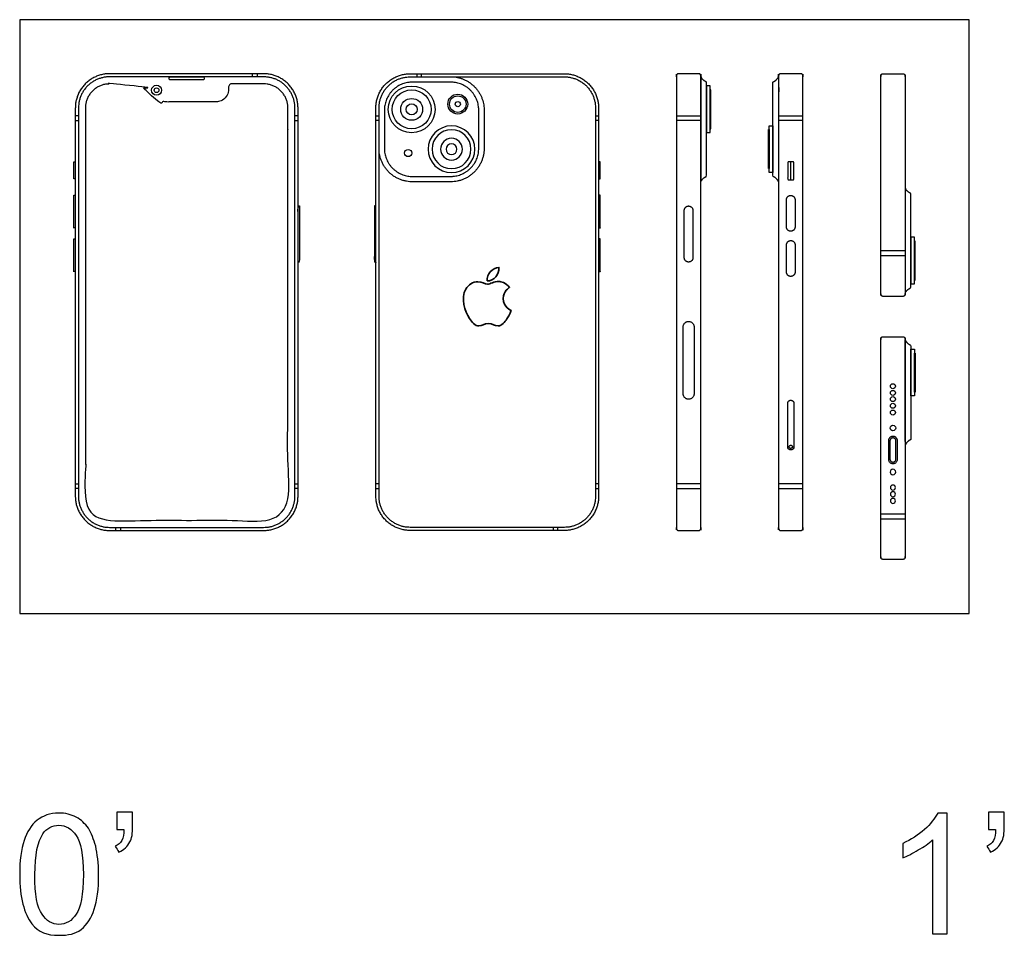
# Model space of a CAD drawing. Units: metres. Extents: x 0 to 0.42, y -0.365 to 0.191.
# Drawn here: x 0 to 0.316, y -0.103 to 0.191 of the extents above; entities that cross this region are included whole.
import ezdxf

# ---------------------------------------------------------------- set-up
doc = ezdxf.new("R2010")
doc.units = ezdxf.units.M
for name, color, linetype, true_color in [('2D$AG-DETAILS', 7, 'Continuous', 0x66ffff), ('2D$AG-DIGITAL', 7, 'Continuous', 0x66ccff), ('2D$N-SYMB', 7, 'Continuous', 0x800040), ('2D$X-VPRT', 6, 'Continuous', 0xff00ff)]:
    doc.layers.add(name, color=color, linetype=linetype, true_color=true_color)

msp = doc.modelspace()

# ---------------------------------------------------------------- linework, layer by layer
at = {"layer": '2D$AG-DETAILS'}
for points in [[(0.07473, 0.17234), (0.07473, 0.17334)], [(0.07623, 0.17334), (0.07623, 0.17234)], [(0.12748, 0.17334), (0.12748, 0.17234)], [(0.12899, 0.17234), (0.12899, 0.17334)], [(0.01886, 0.15983), (0.01786, 0.15983)], [(0.01786, 0.15833), (0.01886, 0.15833)], [(0.08936, 0.15983), (0.08836, 0.15983)], [(0.08836, 0.15833), (0.08936, 0.15833)], [(0.11436, 0.15983), (0.11536, 0.15983)], [(0.11536, 0.15833), (0.11436, 0.15833)], [(0.18486, 0.15983), (0.18586, 0.15983)], [(0.18586, 0.15833), (0.18486, 0.15833)], [(0.21086, 0.15983), (0.21866, 0.15983)], [(0.21866, 0.15833), (0.21086, 0.15833)], [(0.24366, 0.15983), (0.25146, 0.15983)], [(0.25146, 0.15833), (0.24366, 0.15833)], [(0.28426, 0.11647), (0.27646, 0.11647)], [(0.27646, 0.11497), (0.28426, 0.11497)], [(0.01786, 0.04166), (0.01886, 0.04166)], [(0.08836, 0.04166), (0.08936, 0.04166)], [(0.11536, 0.04166), (0.11436, 0.04166)], [(0.18586, 0.04166), (0.18486, 0.04166)], [(0.21866, 0.04166), (0.21086, 0.04166)], [(0.25146, 0.04166), (0.24366, 0.04166)], [(0.01886, 0.04015), (0.01786, 0.04015)], [(0.08936, 0.04015), (0.08836, 0.04015)], [(0.11436, 0.04015), (0.11536, 0.04015)], [(0.18486, 0.04015), (0.18586, 0.04015)], [(0.21086, 0.04015), (0.21866, 0.04015)], [(0.24366, 0.04015), (0.25146, 0.04015)], [(0.28426, 0.03191), (0.27646, 0.03191)], [(0.27646, 0.0304), (0.28426, 0.0304)], [(0.0309, 0.02664), (0.0309, 0.02764)], [(0.03241, 0.02764), (0.03241, 0.02664)], [(0.17131, 0.02764), (0.17131, 0.02664)], [(0.17281, 0.02664), (0.17281, 0.02764)]]:
    msp.add_lwpolyline(points, dxfattribs=at)
for centre, radius in [((0.04394, 0.16805), 0.0016), ((0.12584, 0.1619), 0.0035), ((0.14065, 0.16358), 0.00264), ((0.14065, 0.16358), 0.000843), ((0.28036, 0.07298), 0.0008), ((0.28036, 0.07083), 0.0008), ((0.28036, 0.06883), 0.0008), ((0.28036, 0.06668), 0.0008), ((0.28036, 0.06453), 0.0008), ((0.28036, 0.05955), 0.0009)]:
    msp.add_circle(centre, radius, dxfattribs=at)
at = {"layer": '2D$AG-DETAILS', "extrusion": (0, 0, -1)}
for centre, radius in [((-0.13863, 0.1491), 0.0035), ((-0.28036, 0.04542), 0.0009), ((-0.28036, 0.04044), 0.0008), ((-0.28036, 0.03829), 0.0008), ((-0.28036, 0.03614), 0.0008)]:
    msp.add_circle(centre, radius, dxfattribs=at)
at = {"layer": '2D$AG-DETAILS'}
for points, weights, knots in [([(0.02886, 0.02764), (0.01886, 0.02764), (0.01886, 0.03764), (0.01886, 0.09999), (0.01886, 0.16234), (0.01886, 0.17234), (0.02886, 0.17234), (0.05361, 0.17234), (0.07836, 0.17234), (0.08836, 0.17234), (0.08836, 0.16234), (0.08836, 0.09999), (0.08836, 0.03764), (0.08836, 0.02764), (0.07836, 0.02764), (0.05361, 0.02764), (0.02886, 0.02764)], [1, 0.707106781187, 1, 1, 1, 0.707106781186, 1, 1, 1, 0.707106781186, 1, 1, 1, 0.707106781187, 1, 1, 1], [0, 0, 0, 0.056689, 0.056689, 0.46581, 0.46581, 0.522498, 0.522498, 0.6849, 0.6849, 0.741589, 0.741589, 1.15071, 1.15071, 1.207398, 1.207398, 1.3698, 1.3698, 1.3698]), ([(0.04844, 0.17234), (0.04794, 0.17234), (0.04794, 0.17184), (0.04794, 0.17134), (0.04844, 0.17134), (0.05361, 0.17134), (0.05878, 0.17134), (0.05928, 0.17134), (0.05928, 0.17184), (0.05928, 0.17234), (0.05878, 0.17234), (0.05361, 0.17234), (0.04844, 0.17234)], [1, 0.707106781187, 1, 0.707106781187, 1, 1, 1, 0.707106781187, 1, 0.707106781187, 1, 1, 1], [0, 0, 0, 0.00257677, 0.00257677, 0.00515353, 0.00515353, 0.02160702, 0.02160702, 0.02418378, 0.02418378, 0.02676055, 0.02676055, 0.06068685, 0.06068685, 0.06068685]), ([(0.17486, 0.02764), (0.18486, 0.02764), (0.18486, 0.03764), (0.18486, 0.09999), (0.18486, 0.16234), (0.18486, 0.17234), (0.17486, 0.17234), (0.15011, 0.17234), (0.12536, 0.17234), (0.11536, 0.17234), (0.11536, 0.16234), (0.11536, 0.09999), (0.11536, 0.03764), (0.11536, 0.02764), (0.12536, 0.02764), (0.15011, 0.02764), (0.17486, 0.02764)], [1, 0.707106781187, 1, 1, 1, 0.707106781186, 1, 1, 1, 0.707106781186, 1, 1, 1, 0.707106781187, 1, 1, 1], [0, 0, 0, 0.056689, 0.056689, 0.46581, 0.46581, 0.522498, 0.522498, 0.6849, 0.6849, 0.741589, 0.741589, 1.15071, 1.15071, 1.207398, 1.207398, 1.3698, 1.3698, 1.3698]), ([(0.13921, 0.17234), (0.1491, 0.17157), (0.1491, 0.16165), (0.1491, 0.1555), (0.1491, 0.14935), (0.1491, 0.13863), (0.13838, 0.13863), (0.13223, 0.13863), (0.12609, 0.13863), (0.11536, 0.13863), (0.11536, 0.14935)], [1, 0.733989014024, 1, 1, 1, 0.707106781187, 1, 1, 1, 0.707106781187, 1], [5.927178, 5.927178, 5.927178, 7.689334, 7.689334, 8.75348, 8.75348, 10.60716, 10.60716, 11.671307, 11.671307, 13.524987, 13.524987, 13.524987]), ([(0.21476, 0.0938), (0.21301, 0.0938), (0.21301, 0.09205), (0.21301, 0.0813), (0.21301, 0.07055), (0.21301, 0.0688), (0.21476, 0.0688), (0.21651, 0.0688), (0.21651, 0.07055), (0.21651, 0.0813), (0.21651, 0.09205), (0.21651, 0.0938), (0.21476, 0.0938)], [1, 0.707106781187, 1, 1, 1, 0.707106781187, 1, 0.707106781187, 1, 1, 1, 0.707106781187, 1], [0, 0, 0, 0.274889, 0.274889, 3.855014, 3.855014, 4.129903, 4.129903, 4.404793, 4.404793, 7.984918, 7.984918, 8.259807, 8.259807, 8.259807]), ([(0.24656, 0.05351), (0.24656, 0.05251), (0.24756, 0.05251), (0.24856, 0.05251), (0.24856, 0.05351), (0.24856, 0.06428), (0.24856, 0.06747), (0.24856, 0.06847), (0.24756, 0.06847), (0.24656, 0.06847), (0.24656, 0.06747), (0.24656, 0.06428), (0.24656, 0.05351)], [1, 0.707106781187, 1, 0.707106781187, 1, 1, 1, 0.707106781186, 1, 0.707106781187, 1, 1, 1], [0, 0, 0, 0.215984, 0.215984, 0.431969, 0.431969, 1.306969, 1.306969, 1.522953, 1.522953, 1.738938, 1.738938, 2.613938, 2.613938, 2.613938]), ([(0.24807, 0.05351), (0.24807, 0.05402), (0.24756, 0.05402), (0.24705, 0.05402), (0.24705, 0.05351), (0.24705, 0.053), (0.24756, 0.053), (0.24807, 0.053), (0.24807, 0.05351)], [1, 0.707106781187, 1, 0.707106781187, 1, 0.707106781187, 1, 0.707106781187, 1], [0, 0, 0, 0.1099557, 0.1099557, 0.2199115, 0.2199115, 0.3298672, 0.3298672, 0.439823, 0.439823, 0.439823]), ([(0.28036, 0.04811), (0.27889, 0.04811), (0.27889, 0.04958), (0.27889, 0.05248), (0.27889, 0.05539), (0.27889, 0.05686), (0.28036, 0.05686), (0.28183, 0.05686), (0.28183, 0.05539), (0.28183, 0.05248), (0.28183, 0.04958), (0.28183, 0.04811), (0.28036, 0.04811)], [1, 0.70710678119, 1, 1, 1, 0.707106781187, 1, 0.707106781187, 1, 1, 1, 0.707106781187, 1], [0, 0, 0, 0.095574, 0.095574, 0.790289, 0.790289, 1.020834, 1.020834, 1.251379, 1.251379, 1.946095, 1.946095, 2.041668, 2.041668, 2.041668])]:
    msp.add_rational_spline(points, weights, degree=2, knots=knots, dxfattribs=at)
at = {"layer": '2D$AG-DETAILS', "lineweight": 35}
for points, knots in [([(0.15007, 0.10679), (0.15113, 0.10671), (0.15221, 0.10733), (0.15286, 0.10812), (0.15352, 0.10892), (0.15396, 0.11002), (0.15384, 0.11112), (0.15289, 0.11109), (0.15175, 0.11049), (0.15107, 0.1097), (0.15046, 0.109), (0.14993, 0.10787), (0.15007, 0.10679)], [3, 3, 3, 3, 4, 4, 4, 5, 5, 5, 6, 6, 6, 7, 7, 7, 7]), ([(0.15523, 0.10114), (0.1552, 0.10352), (0.15717, 0.10466), (0.15726, 0.10472), (0.15615, 0.10633), (0.15443, 0.10655), (0.15382, 0.10658), (0.15236, 0.10673), (0.15096, 0.10572), (0.15022, 0.10572), (0.14948, 0.10572), (0.14834, 0.10656), (0.14712, 0.10654), (0.14553, 0.10651), (0.14406, 0.10561), (0.14323, 0.10418), (0.14158, 0.10131), (0.14281, 0.09705), (0.14442, 0.09471), (0.14521, 0.09357), (0.14615, 0.09229), (0.14739, 0.09234), (0.14858, 0.09238), (0.14903, 0.09311), (0.15047, 0.09311), (0.15191, 0.09311), (0.15231, 0.09234), (0.15357, 0.09236), (0.15485, 0.09238), (0.15566, 0.09352), (0.15645, 0.09467), (0.15735, 0.09599), (0.15773, 0.09727), (0.15775, 0.09734), (0.15772, 0.09735), (0.15525, 0.0983), (0.15523, 0.10114)], [0, 0, 0, 0, 1, 1, 1, 2, 2, 2, 3, 3, 3, 4, 4, 4, 5, 5, 5, 6, 6, 6, 7, 7, 7, 8, 8, 8, 9, 9, 9, 10, 10, 10, 11, 11, 11, 12, 12, 12, 12])]:
    msp.add_open_spline(points, degree=3, knots=knots, dxfattribs=at)
at = {"layer": '2D$AG-DIGITAL'}
for points in [[(0.22051, 0.15442), (0.22171, 0.15442), (0.22171, 0.16942), (0.22051, 0.16942)], [(0.22171, 0.15567), (0.22191, 0.15567), (0.22191, 0.16817), (0.22171, 0.16817)], [(0.24061, 0.14288), (0.24041, 0.14288), (0.24041, 0.15538), (0.24061, 0.15538)], [(0.24181, 0.14163), (0.24061, 0.14163), (0.24061, 0.15663), (0.24181, 0.15663)], [(0.28611, 0.10584), (0.28731, 0.10584), (0.28731, 0.12084), (0.28611, 0.12084)], [(0.28731, 0.10709), (0.28751, 0.10709), (0.28751, 0.11959), (0.28731, 0.11959)], [(0.28611, 0.08486), (0.28731, 0.08486), (0.28731, 0.06986), (0.28611, 0.06986)], [(0.28731, 0.08361), (0.28751, 0.08361), (0.28751, 0.07111), (0.28731, 0.07111)]]:
    msp.add_lwpolyline(points, close=True, dxfattribs=at)
for centre, radius in [((0.04394, 0.16805), 0.00075), ((0.12584, 0.1619), 0.0075), ((0.12584, 0.1619), 0.00625), ((0.14065, 0.16358), 0.00318), ((0.12584, 0.1619), 0.00175), ((0.12472, 0.14787), 0.00116)]:
    msp.add_circle(centre, radius, dxfattribs=at)
at = {"layer": '2D$AG-DIGITAL', "extrusion": (0, 0, -1)}
for radius in [0.0075, 0.00625, 0.00175]:
    msp.add_circle((-0.13863, 0.1491), radius, dxfattribs=at)
at = {"layer": '2D$AG-DIGITAL'}
for points, weights, knots in [([(0.21151, 0.02664), (0.21086, 0.02664), (0.21086, 0.02729), (0.21086, 0.09999), (0.21086, 0.17269), (0.21086, 0.17334), (0.21151, 0.17334), (0.21476, 0.17334), (0.21801, 0.17334), (0.21866, 0.17334), (0.21866, 0.17269), (0.21866, 0.09999), (0.21866, 0.02729), (0.21866, 0.02664), (0.21801, 0.02664), (0.21476, 0.02664), (0.21151, 0.02664)], [1, 0.707106781187, 1, 1, 1, 0.707106781187, 1, 1, 1, 0.707106781188, 1, 1, 1, 0.707106781187, 1, 1, 1], [0, 0, 0, 0.102102, 0.102102, 14.642102, 14.642102, 14.744204, 14.744204, 15.394204, 15.394204, 15.496305, 15.496305, 30.036305, 30.036305, 30.138407, 30.138407, 30.788407, 30.788407, 30.788407]), ([(0.24431, 0.02664), (0.24366, 0.02664), (0.24366, 0.02729), (0.24366, 0.09999), (0.24366, 0.17269), (0.24366, 0.17334), (0.24431, 0.17334), (0.24756, 0.17334), (0.25081, 0.17334), (0.25146, 0.17334), (0.25146, 0.17269), (0.25146, 0.09999), (0.25146, 0.02729), (0.25146, 0.02664), (0.25081, 0.02664), (0.24756, 0.02664), (0.24431, 0.02664)], [1, 0.707106781187, 1, 1, 1, 0.707106781187, 1, 1, 1, 0.707106781187, 1, 1, 1, 0.707106781187, 1, 1, 1], [0, 0, 0, 0.102102, 0.102102, 14.642102, 14.642102, 14.744204, 14.744204, 15.394204, 15.394204, 15.496305, 15.496305, 30.036305, 30.036305, 30.138407, 30.138407, 30.788407, 30.788407, 30.788407]), ([(0.02886, 0.02664), (0.01786, 0.02664), (0.01786, 0.03764), (0.01786, 0.09999), (0.01786, 0.16234), (0.01786, 0.17334), (0.02886, 0.17334), (0.05361, 0.17334), (0.07836, 0.17334), (0.08936, 0.17334), (0.08936, 0.16234), (0.08936, 0.09999), (0.08936, 0.03764), (0.08936, 0.02664), (0.07836, 0.02664), (0.05361, 0.02664), (0.02886, 0.02664)], [1, 0.707106781187, 1, 1, 1, 0.707106781187, 1, 1, 1, 0.707106781187, 1, 1, 1, 0.707106781187, 1, 1, 1], [0, 0, 0, 0.056689, 0.056689, 0.46581, 0.46581, 0.522498, 0.522498, 0.6849, 0.6849, 0.741589, 0.741589, 1.15071, 1.15071, 1.207398, 1.207398, 1.3698, 1.3698, 1.3698]), ([(0.17486, 0.02664), (0.18586, 0.02664), (0.18586, 0.03764), (0.18586, 0.09999), (0.18586, 0.16234), (0.18586, 0.17334), (0.17486, 0.17334), (0.15011, 0.17334), (0.12536, 0.17334), (0.11436, 0.17334), (0.11436, 0.16234), (0.11436, 0.09999), (0.11436, 0.03764), (0.11436, 0.02664), (0.12536, 0.02664), (0.15011, 0.02664), (0.17486, 0.02664)], [1, 0.707106781187, 1, 1, 1, 0.707106781187, 1, 1, 1, 0.707106781187, 1, 1, 1, 0.707106781187, 1, 1, 1], [0, 0, 0, 0.056689, 0.056689, 0.46581, 0.46581, 0.522498, 0.522498, 0.6849, 0.6849, 0.741589, 0.741589, 1.15071, 1.15071, 1.207398, 1.207398, 1.3698, 1.3698, 1.3698]), ([(0.27711, 0.17334), (0.27646, 0.17334), (0.27646, 0.17269), (0.27646, 0.13759), (0.27646, 0.10249), (0.27646, 0.10184), (0.27711, 0.10184), (0.28036, 0.10184), (0.28361, 0.10184), (0.28426, 0.10184), (0.28426, 0.10249), (0.28426, 0.13759), (0.28426, 0.17269), (0.28426, 0.17334), (0.28361, 0.17334), (0.28036, 0.17334), (0.27711, 0.17334)], [1, 0.707106781187, 1, 1, 1, 0.707106781187, 1, 1, 1, 0.707106781187, 1, 1, 1, 0.707106781187, 1, 1, 1], [0, 0, 0, 0.102102, 0.102102, 7.122102, 7.122102, 7.224204, 7.224204, 7.874204, 7.874204, 7.976305, 7.976305, 14.996305, 14.996305, 15.098407, 15.098407, 15.748407, 15.748407, 15.748407]), ([(0.07836, 0.17008), (0.0861, 0.17008), (0.0861, 0.16234), (0.0861, 0.09999), (0.0861, 0.03764), (0.0861, 0.0299), (0.07836, 0.0299), (0.05361, 0.0299), (0.02886, 0.0299), (0.02112, 0.0299), (0.02112, 0.03764), (0.02112, 0.09999), (0.02112, 0.16234), (0.02112, 0.17008), (0.02886, 0.17008), (0.03402, 0.17008), (0.03918, 0.17008), (0.04018, 0.17008), (0.04018, 0.16908), (0.04018, 0.16869), (0.04018, 0.16829), (0.04018, 0.16429), (0.04418, 0.16429), (0.05361, 0.16429), (0.06304, 0.16429), (0.06704, 0.16429), (0.06704, 0.16829), (0.06704, 0.16869), (0.06704, 0.16908), (0.06704, 0.17008), (0.06804, 0.17008), (0.0732, 0.17008), (0.07836, 0.17008)], [1, 0.707106781186, 1, 1, 1, 0.707106781187, 1, 1, 1, 0.707106781187, 1, 1, 1, 0.707106781186, 1, 1, 1, 0.707106781188, 1, 1, 1, 0.707106781187, 1, 1, 1, 0.707106781187, 1, 1, 1, 0.707106781187, 1, 1, 1], [0.674593, 0.674593, 0.674593, 0.730429, 0.730429, 1.133393, 1.133393, 1.189228, 1.189228, 1.349186, 1.349186, 1.405022, 1.405022, 1.807985, 1.807985, 1.863821, 1.863821, 1.897169, 1.897169, 1.902322, 1.902322, 2.038229, 2.038229, 2.058843, 2.058843, 2.761009, 2.761009, 2.781623, 2.781623, 2.91753, 2.91753, 2.922683, 2.922683, 2.956031, 2.956031, 2.956031]), ([(0.12609, 0.14035), (0.11709, 0.14035), (0.11709, 0.14935), (0.11709, 0.1555), (0.11709, 0.16165), (0.11709, 0.17065), (0.12609, 0.17065), (0.13223, 0.17065), (0.13838, 0.17065), (0.14738, 0.17065), (0.14738, 0.16165), (0.14738, 0.1555), (0.14738, 0.14935), (0.14738, 0.14035), (0.13838, 0.14035), (0.13223, 0.14035), (0.12609, 0.14035)], [1, 0.707106781187, 1, 1, 1, 0.707106781187, 1, 1, 1, 0.707106781187, 1, 1, 1, 0.707106781187, 1, 1, 1], [0, 0, 0, 0.0463818, 0.0463818, 0.0730083, 0.0730083, 0.1193901, 0.1193901, 0.1460165, 0.1460165, 0.1923983, 0.1923983, 0.2190248, 0.2190248, 0.2654066, 0.2654066, 0.2920331, 0.2920331, 0.2920331]), ([(0.24696, 0.13923), (0.24656, 0.13923), (0.24656, 0.13963), (0.24656, 0.14215), (0.24656, 0.14468), (0.24656, 0.14508), (0.24696, 0.14508), (0.24756, 0.14508), (0.24816, 0.14508), (0.24856, 0.14508), (0.24856, 0.14468), (0.24856, 0.14215), (0.24856, 0.13963), (0.24856, 0.13923), (0.24816, 0.13923), (0.24756, 0.13923), (0.24696, 0.13923)], [1, 0.707106781187, 1, 1, 1, 0.707106781187, 1, 1, 1, 0.707106781188, 1, 1, 1, 0.707106781186, 1, 1, 1], [0, 0, 0, 0.0628319, 0.0628319, 0.3458761, 0.3458761, 0.4087079, 0.4087079, 0.4687079, 0.4687079, 0.5315398, 0.5315398, 0.814584, 0.814584, 0.8774158, 0.8774158, 0.9374158, 0.9374158, 0.9374158]), ([(0.24786, 0.13923), (0.24746, 0.13923), (0.24746, 0.13963), (0.24746, 0.14215), (0.24746, 0.14468), (0.24746, 0.14508), (0.24786, 0.14508), (0.24801, 0.14508), (0.24816, 0.14508), (0.24856, 0.14508), (0.24856, 0.14468), (0.24856, 0.14215), (0.24856, 0.13963), (0.24856, 0.13923), (0.24816, 0.13923), (0.24801, 0.13923), (0.24786, 0.13923)], [1, 0.707106781187, 1, 1, 1, 0.707106781187, 1, 1, 1, 0.707106781186, 1, 1, 1, 0.707106781186, 1, 1, 1], [0, 0, 0, 0.0628319, 0.0628319, 0.3458761, 0.3458761, 0.4087079, 0.4087079, 0.4359806, 0.4359806, 0.4988125, 0.4988125, 0.7818567, 0.7818567, 0.8446886, 0.8446886, 0.8719613, 0.8719613, 0.8719613]), ([(0.24618, 0.12412), (0.24618, 0.12275), (0.24756, 0.12275), (0.24893, 0.12275), (0.24893, 0.12412), (0.24893, 0.1285), (0.24893, 0.13287), (0.24893, 0.13425), (0.24756, 0.13425), (0.24618, 0.13425), (0.24618, 0.13287), (0.24618, 0.1285), (0.24618, 0.12412)], [1, 0.707106781187, 1, 0.707106781186, 1, 1, 1, 0.707106781186, 1, 0.707106781186, 1, 1, 1], [0, 0, 0, 0.215984, 0.215984, 0.431969, 0.431969, 1.306969, 1.306969, 1.522953, 1.522953, 1.738938, 1.738938, 2.613938, 2.613938, 2.613938]), ([(0.21613, 0.12948), (0.21613, 0.13086), (0.21476, 0.13086), (0.21338, 0.13086), (0.21338, 0.12948), (0.21338, 0.12186), (0.21338, 0.11423), (0.21338, 0.11286), (0.21476, 0.11286), (0.21613, 0.11286), (0.21613, 0.11423), (0.21613, 0.12186), (0.21613, 0.12948)], [1, 0.707106781187, 1, 0.707106781187, 1, 1, 1, 0.707106781187, 1, 0.707106781187, 1, 1, 1], [0, 0, 0, 0.215984, 0.215984, 0.431969, 0.431969, 1.914608, 1.914608, 2.130592, 2.130592, 2.346577, 2.346577, 3.829216, 3.829216, 3.829216]), ([(0.24618, 0.10962), (0.24618, 0.10825), (0.24756, 0.10825), (0.24893, 0.10825), (0.24893, 0.10962), (0.24893, 0.114), (0.24893, 0.11837), (0.24893, 0.11975), (0.24756, 0.11975), (0.24618, 0.11975), (0.24618, 0.11837), (0.24618, 0.114), (0.24618, 0.10962)], [1, 0.707106781187, 1, 0.707106781187, 1, 1, 1, 0.707106781186, 1, 0.707106781187, 1, 1, 1], [0, 0, 0, 0.215984, 0.215984, 0.431969, 0.431969, 1.306969, 1.306969, 1.522953, 1.522953, 1.738938, 1.738938, 2.613938, 2.613938, 2.613938]), ([(0.27711, 0.08886), (0.27646, 0.08886), (0.27646, 0.08821), (0.27646, 0.05311), (0.27646, 0.01801), (0.27646, 0.01736), (0.27711, 0.01736), (0.28036, 0.01736), (0.28361, 0.01736), (0.28426, 0.01736), (0.28426, 0.01801), (0.28426, 0.05311), (0.28426, 0.08821), (0.28426, 0.08886), (0.28361, 0.08886), (0.28036, 0.08886), (0.27711, 0.08886)], [1, 0.707106781187, 1, 1, 1, 0.707106781187, 1, 1, 1, 0.707106781188, 1, 1, 1, 0.707106781187, 1, 1, 1], [0, 0, 0, 0.102102, 0.102102, 7.122102, 7.122102, 7.224204, 7.224204, 7.874204, 7.874204, 7.976305, 7.976305, 14.996305, 14.996305, 15.098407, 15.098407, 15.748407, 15.748407, 15.748407]), ([(0.28036, 0.04861), (0.27939, 0.04861), (0.27939, 0.04958), (0.27939, 0.0528), (0.27939, 0.05539), (0.27939, 0.05636), (0.28036, 0.05636), (0.28133, 0.05636), (0.28133, 0.05539), (0.28133, 0.0528), (0.28133, 0.04958), (0.28133, 0.04861), (0.28036, 0.04861)], [1, 0.707106781187, 1, 1, 1, 0.707106781187, 1, 0.707106781187, 1, 1, 1, 0.707106781187, 1], [0, 0, 0, 0.0066331, 0.0066331, 0.0548486, 0.0548486, 0.0614817, 0.0614817, 0.0681148, 0.0681148, 0.1163303, 0.1163303, 0.1229634, 0.1229634, 0.1229634])]:
    msp.add_rational_spline(points, weights, degree=2, knots=knots, dxfattribs=at)
for points, knots in [([(0.22051, 0.17067), (0.22051, 0.15117), (0.22051, 0.14038), (0.21924, 0.13982), (0.21866, 0.13863), (0.21866, 0.15117), (0.21866, 0.17242), (0.21924, 0.17122), (0.22051, 0.17067)], [6.990182, 6.990182, 6.990182, 10.840182, 10.840182, 11.225182, 11.225182, 15.475182, 15.475182, 15.860182, 15.860182, 15.860182]), ([(0.24181, 0.17067), (0.24181, 0.15117), (0.24181, 0.14038), (0.24307, 0.13982), (0.24366, 0.13863), (0.24366, 0.15117), (0.24366, 0.17242), (0.24307, 0.17122), (0.24181, 0.17067)], [6.990182, 6.990182, 6.990182, 10.840182, 10.840182, 11.225182, 11.225182, 15.475182, 15.475182, 15.860182, 15.860182, 15.860182]), ([(0.01786, 0.14508), (0.01761, 0.14508), (0.01736, 0.14508), (0.01736, 0.14233), (0.01736, 0.13958), (0.01761, 0.13958), (0.01786, 0.13958), (0.01786, 0.14233), (0.01786, 0.14508)], [0, 0, 0, 0.00164042, 0.00164042, 0.03608924, 0.03608924, 0.03772966, 0.03772966, 0.07217848, 0.07217848, 0.07217848]), ([(0.18586, 0.14508), (0.18611, 0.14508), (0.18636, 0.14508), (0.18636, 0.14233), (0.18636, 0.13958), (0.18611, 0.13958), (0.18586, 0.13958), (0.18586, 0.14233), (0.18586, 0.14508)], [0, 0, 0, 0.00164042, 0.00164042, 0.03608924, 0.03608924, 0.03772966, 0.03772966, 0.07217848, 0.07217848, 0.07217848]), ([(0.28611, 0.13488), (0.28611, 0.11538), (0.28611, 0.10459), (0.28484, 0.10404), (0.28426, 0.10284), (0.28426, 0.11538), (0.28426, 0.13663), (0.28484, 0.13544), (0.28611, 0.13488)], [6.990182, 6.990182, 6.990182, 10.840182, 10.840182, 11.225182, 11.225182, 15.475182, 15.475182, 15.860182, 15.860182, 15.860182]), ([(0.01786, 0.13432), (0.01761, 0.13432), (0.01736, 0.13432), (0.01736, 0.12907), (0.01736, 0.12382), (0.01761, 0.12382), (0.01786, 0.12382), (0.01786, 0.12907), (0.01786, 0.13432)], [0, 0, 0, 0.00164042, 0.00164042, 0.03608924, 0.03608924, 0.03772966, 0.03772966, 0.07217848, 0.07217848, 0.07217848]), ([(0.18586, 0.13432), (0.18611, 0.13432), (0.18636, 0.13432), (0.18636, 0.12907), (0.18636, 0.12382), (0.18611, 0.12382), (0.18586, 0.12382), (0.18586, 0.12907), (0.18586, 0.13432)], [0, 0, 0, 0.00164042, 0.00164042, 0.03608924, 0.03608924, 0.03772966, 0.03772966, 0.07217848, 0.07217848, 0.07217848]), ([(0.08986, 0.13086), (0.08961, 0.13086), (0.08936, 0.13086), (0.08936, 0.12183), (0.08936, 0.11281), (0.08961, 0.11281), (0.08986, 0.11281), (0.08986, 0.12183), (0.08986, 0.13086)], [0, 0, 0, 0.00164042, 0.00164042, 0.03608924, 0.03608924, 0.03772966, 0.03772966, 0.07217848, 0.07217848, 0.07217848]), ([(0.11386, 0.13086), (0.11411, 0.13086), (0.11436, 0.13086), (0.11436, 0.12183), (0.11436, 0.11281), (0.11411, 0.11281), (0.11386, 0.11281), (0.11386, 0.12183), (0.11386, 0.13086)], [0, 0, 0, 0.00164042, 0.00164042, 0.03608924, 0.03608924, 0.03772966, 0.03772966, 0.07217848, 0.07217848, 0.07217848]), ([(0.01786, 0.12031), (0.01761, 0.12031), (0.01736, 0.12031), (0.01736, 0.11506), (0.01736, 0.10981), (0.01761, 0.10981), (0.01786, 0.10981), (0.01786, 0.11506), (0.01786, 0.12031)], [0, 0, 0, 0.00164042, 0.00164042, 0.03608924, 0.03608924, 0.03772966, 0.03772966, 0.07217848, 0.07217848, 0.07217848]), ([(0.18586, 0.12031), (0.18611, 0.12031), (0.18636, 0.12031), (0.18636, 0.11506), (0.18636, 0.10981), (0.18611, 0.10981), (0.18586, 0.10981), (0.18586, 0.11506), (0.18586, 0.12031)], [0, 0, 0, 0.00164042, 0.00164042, 0.03608924, 0.03608924, 0.03772966, 0.03772966, 0.07217848, 0.07217848, 0.07217848]), ([(0.28611, 0.05582), (0.28611, 0.07532), (0.28611, 0.08611), (0.28484, 0.08666), (0.28426, 0.08786), (0.28426, 0.07532), (0.28426, 0.05407), (0.28484, 0.05526), (0.28611, 0.05582)], [6.990182, 6.990182, 6.990182, 10.840182, 10.840182, 11.225182, 11.225182, 15.475182, 15.475182, 15.860182, 15.860182, 15.860182])]:
    msp.add_open_spline(points, degree=2, knots=knots, dxfattribs=at)
at = {"layer": '2D$N-SYMB'}
for points, knots in [([(0, -0.08386), (0, -0.07944), (0.00046, -0.07572), (0.00139, -0.07293), (0.00232, -0.07014), (0.00372, -0.06805), (0.00558, -0.06642), (0.00744, -0.06503), (0.00976, -0.0641), (0.01255, -0.0641), (0.01465, -0.0641), (0.01651, -0.06456), (0.01813, -0.06549), (0.01976, -0.06619), (0.02092, -0.06758), (0.02209, -0.06898), (0.02302, -0.07061), (0.02371, -0.07247), (0.02441, -0.07479), (0.02488, -0.07711), (0.02534, -0.08014), (0.02534, -0.08386), (0.02534, -0.08851), (0.02488, -0.09223), (0.02395, -0.09502), (0.02302, -0.09781), (0.02162, -0.0999), (0.01976, -0.10153), (0.0179, -0.10292), (0.01558, -0.10339), (0.01255, -0.10339), (0.00883, -0.10339), (0.00604, -0.10246), (0.00395, -0.09967), (0.00139, -0.09641), (0, -0.0913), (0, -0.08386)], [0, 0, 0, 0, 1, 1, 1, 2, 2, 2, 3, 3, 3, 4, 4, 4, 5, 5, 5, 6, 6, 6, 7, 7, 7, 8, 8, 8, 9, 9, 9, 10, 10, 10, 11, 11, 11, 12, 12, 12, 12]), ([(0.03115, -0.06944), (0.03115, -0.06758), (0.03115, -0.06572), (0.03115, -0.06386), (0.03286, -0.06386), (0.03456, -0.06386), (0.03627, -0.06386), (0.03627, -0.06534), (0.03627, -0.06681), (0.03627, -0.06828), (0.03627, -0.07061), (0.03603, -0.07247), (0.03534, -0.0734), (0.03464, -0.07479), (0.03348, -0.07595), (0.03185, -0.07665), (0.03146, -0.07603), (0.03107, -0.07541), (0.03069, -0.07479), (0.03162, -0.07432), (0.03231, -0.07386), (0.03278, -0.07293), (0.03324, -0.072), (0.03348, -0.07084), (0.03348, -0.06944), (0.0327, -0.06944), (0.03193, -0.06944), (0.03115, -0.06944)], [0, 0, 0, 0, 1, 1, 1, 2, 2, 2, 3, 3, 3, 4, 4, 4, 5, 5, 5, 6, 6, 6, 7, 7, 7, 8, 8, 8, 9, 9, 9, 9]), ([(0.29775, -0.10292), (0.2962, -0.10292), (0.29465, -0.10292), (0.2931, -0.10292), (0.2931, -0.09285), (0.2931, -0.08277), (0.2931, -0.0727), (0.29193, -0.07386), (0.29031, -0.07502), (0.28845, -0.07595), (0.28659, -0.07711), (0.28496, -0.07804), (0.28357, -0.07851), (0.28357, -0.07696), (0.28357, -0.07541), (0.28357, -0.07386), (0.28612, -0.0727), (0.28845, -0.07107), (0.29054, -0.06944), (0.2924, -0.06758), (0.29379, -0.06596), (0.29472, -0.0641), (0.29573, -0.0641), (0.29674, -0.0641), (0.29775, -0.0641), (0.29775, -0.07704), (0.29775, -0.08998), (0.29775, -0.10292)], [0, 0, 0, 0, 1, 1, 1, 2, 2, 2, 3, 3, 3, 4, 4, 4, 5, 5, 5, 6, 6, 6, 7, 7, 7, 8, 8, 8, 9, 9, 9, 9]), ([(0.311, -0.06944), (0.311, -0.06758), (0.311, -0.06572), (0.311, -0.06386), (0.3127, -0.06386), (0.31441, -0.06386), (0.31611, -0.06386), (0.31611, -0.06534), (0.31611, -0.06681), (0.31611, -0.06828), (0.31611, -0.07061), (0.31588, -0.07247), (0.31518, -0.0734), (0.31449, -0.07479), (0.31332, -0.07595), (0.3117, -0.07665), (0.31131, -0.07603), (0.31092, -0.07541), (0.31053, -0.07479), (0.31146, -0.07432), (0.31216, -0.07386), (0.31263, -0.07293), (0.31309, -0.072), (0.31332, -0.07084), (0.31332, -0.06944), (0.31255, -0.06944), (0.31177, -0.06944), (0.311, -0.06944)], [0, 0, 0, 0, 1, 1, 1, 2, 2, 2, 3, 3, 3, 4, 4, 4, 5, 5, 5, 6, 6, 6, 7, 7, 7, 8, 8, 8, 9, 9, 9, 9]), ([(0.00488, -0.08386), (0.00488, -0.09037), (0.00558, -0.09455), (0.00721, -0.09664), (0.0086, -0.09874), (0.01046, -0.0999), (0.01255, -0.0999), (0.01488, -0.0999), (0.01674, -0.09874), (0.01813, -0.09664), (0.01953, -0.09455), (0.02046, -0.09037), (0.02046, -0.08386), (0.02046, -0.07758), (0.01953, -0.0734), (0.01813, -0.0713), (0.01674, -0.06921), (0.01488, -0.06805), (0.01255, -0.06805), (0.01046, -0.06805), (0.0086, -0.06898), (0.00744, -0.07084), (0.00581, -0.07316), (0.00488, -0.07758), (0.00488, -0.08386)], [0, 0, 0, 0, 1, 1, 1, 2, 2, 2, 3, 3, 3, 4, 4, 4, 5, 5, 5, 6, 6, 6, 7, 7, 7, 8, 8, 8, 8])]:
    msp.add_open_spline(points, degree=3, knots=knots, dxfattribs=at)
at = {"layer": '2D$X-VPRT'}
msp.add_lwpolyline([(0, 0), (0.30487, 0), (0.30487, 0.1907), (0, 0.1907)], close=True, dxfattribs=at)

doc.saveas('drawing.dxf')
